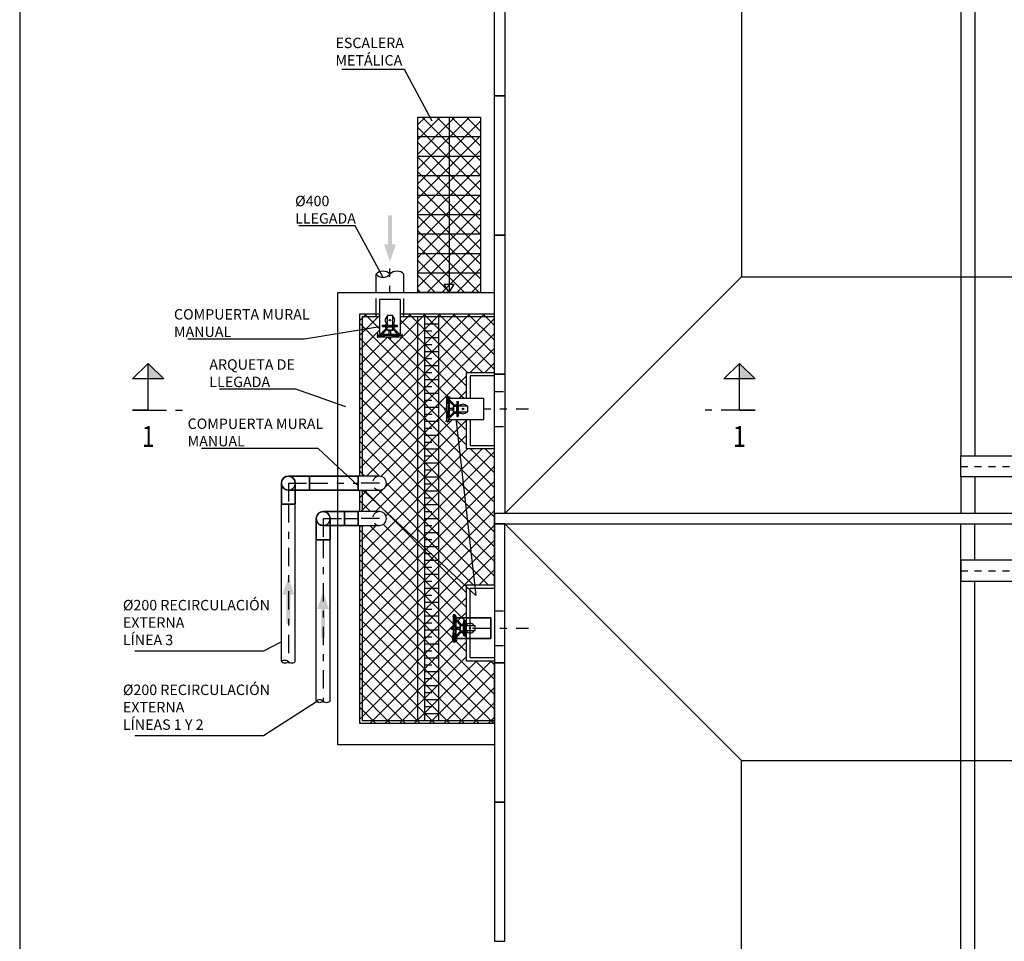
# Model space of a CAD drawing. Units: metres. Extents: x 139 to 467, y -75 to 22.
# Drawn here: x 313 to 327, y -4 to 10 of the extents above; entities that cross this region are included whole.
import ezdxf
from ezdxf import colors
from ezdxf.entities.mleader import LeaderData, LeaderLine
from ezdxf.enums import TextEntityAlignment as Align
from ezdxf.math import Vec2, Vec3

# ---------------------------------------------------------------- set-up
doc = ezdxf.new("R2010")
doc.units = ezdxf.units.M
doc.header["$LTSCALE"] = 0.525
for name, pattern in [('DASHDOT', [1, 0.5, -0.25, 0, -0.25]), ('HIDDEN', [0.375, 0.25, -0.125]), ('RAYITAS2', [0.1875, 0.125, -0.0625]), ('TRAZO_Y_PUNTO', [1, 0.5, -0.25, 0, -0.25]), ('TRAZOS', [0.75, 0.5, -0.25])]:
    doc.linetypes.add(name, pattern=pattern)
doc.layers.get('Defpoints').update_dxf_attribs({"color": 1})
for name, color, linetype in [('00 ELEMENTOS', 1, 'Continuous'), ('EQUIPOS', 2, 'Continuous'), ('EQUIPOS FUNCIONAL', 1, 'Continuous'), ('ET_01_D', 143, 'DASHDOT'), ('OC_02_H', 1, 'HIDDEN')]:
    doc.layers.add(name, color=color, linetype=linetype)
doc.layers.add('_EQ NUEVO', color=7, linetype='Continuous', true_color=0x58ba48)
doc.styles.add('acotacion', font='simplex.shx', dxfattribs={"width": 0.8})
doc.styles.add('cotas', font='simplex.shx', dxfattribs={"width": 0.8, "height": 0.15})

# ---------------------------------------------------------------- blocks, each defined once
blk = doc.blocks.new('_None')
blk = doc.blocks.new('flecha2')
for points in [[(0, 0.00025), (0, -0.00025), (0.0037, 0.00025), (0.0037, -0.00025)], [(0.0037, 0.00075), (0.0059, 0), (0.0037, 0.00075), (0.0037, -0.00075)]]:
    blk.add_solid(points)
blk = doc.blocks.new('Placa 2.00')
at = {"color": 0}
blk.add_lwpolyline([(0, 0), (2, 0), (2, -0.15), (0, -0.15)], close=True, dxfattribs=at)
blk = doc.blocks.new('*U158')
at = {"color": 255}
blk.add_wipeout([(0, 0.5), (54.517, 0.5), (54.517, -0.5), (0, -0.5)], dxfattribs=at)
at = {"color": 0, "linetype": 'ByBlock', "lineweight": -2}
blk.add_lwpolyline([(0, -0.5), (0, 0.5), (54.517, 0.5), (54.517, -0.5)], close=True, dxfattribs=at)
at = {"color": 1, "linetype": 'TRAZO_Y_PUNTO'}
blk.add_lwpolyline([(54.517, 0), (0, 0)], dxfattribs=at)

msp = doc.modelspace()

# ---------------------------------------------------------------- hatches: boundary and pattern name
at = {"layer": '00 ELEMENTOS', "lineweight": -2}
h = msp.add_hatch(dxfattribs=at)
h.set_pattern_fill('ANSI37', color=252, scale=1.2, style=0)
h.set_pattern_definition([(45, (0, 0), (-0.10606602, 0.10606602), []), (135, (0, 0), (-0.10606602, -0.10606602), [])])
h.paths.add_polyline_path([(318.856, 5.671), (318.856, 8.191), (319.756, 8.191), (319.756, 5.671)])

# ---------------------------------------------------------------- linework, layer by layer
at = {"color": 1}
for p, q in [((318.956, 5.221), (319.156, 5.221)), ((318.956, 5.121), (319.056, 5.121)), ((318.956, 5.021), (319.156, 5.021)), ((318.956, 4.921), (319.056, 4.921)), ((318.956, 4.821), (319.156, 4.821)), ((318.956, 4.721), (319.056, 4.721)), ((318.956, 4.621), (319.156, 4.621)), ((318.956, 4.521), (319.056, 4.521)), ((318.956, 4.421), (319.156, 4.421)), ((318.956, 4.321), (319.056, 4.321)), ((318.956, 4.221), (319.156, 4.221)), ((318.956, 4.121), (319.056, 4.121)), ((318.956, 4.021), (319.156, 4.021)), ((318.956, 1.221), (319.156, 1.221)), ((318.956, 1.121), (319.056, 1.121)), ((318.956, 1.021), (319.156, 1.021)), ((318.956, 0.921), (319.056, 0.921)), ((318.956, 0.821), (319.156, 0.821)), ((318.956, 0.721), (319.056, 0.721)), ((318.956, 0.621), (319.156, 0.621)), ((318.956, 0.521), (319.056, 0.521)), ((318.956, 0.421), (319.156, 0.421)), ((318.956, 0.321), (319.056, 0.321)), ((318.956, 0.221), (319.156, 0.221)), ((318.956, 0.121), (319.056, 0.121)), ((318.956, 0.021), (319.156, 0.021)), ((318.956, -0.079), (319.056, -0.079)), ((318.956, -0.179), (319.156, -0.179)), ((318.956, -0.279), (319.056, -0.279)), ((318.956, -0.379), (319.156, -0.379))]:
    msp.add_line(p, q, dxfattribs=at)
at = {"color": 6, "linetype": 'Continuous'}
for p, q in [((314.982, 3.977), (314.982, 4.427)), ((323.476, 3.977), (323.476, 4.427)), ((314.982, 3.977), (314.757, 3.977)), ((314.757, 3.977), (314.982, 3.977)), ((323.476, 3.977), (323.701, 3.977)), ((323.701, 3.977), (323.476, 3.977))]:
    msp.add_line(p, q, dxfattribs=at)
at = {"color": 6, "linetype": 'TRAZO_Y_PUNTO'}
for p, q in [((314.982, 3.977), (315.544, 3.977)), ((323.476, 3.977), (322.913, 3.977))]:
    msp.add_line(p, q, dxfattribs=at)
at = {"color": 252, "true_color": 0x939598}
for points in [[(344.706, 14.196), (323.506, 14.196), (323.506, 5.896), (344.706, 5.896)], [(344.706, -9.354), (323.506, -9.354), (323.506, -1.054), (344.706, -1.054)]]:
    msp.add_lwpolyline(points, close=True, dxfattribs=at)
for points in [[(323.506, 5.896), (320.106, 2.496)], [(323.506, -1.054), (320.106, 2.346)]]:
    msp.add_lwpolyline(points, dxfattribs=at)
at = {"color": 3, "linetype": 'Continuous'}
for points in [[(314.982, 4.427), (314.757, 4.427), (314.982, 4.652), (315.207, 4.427), (314.982, 4.427), (314.982, 4.652)], [(323.476, 4.427), (323.251, 4.427), (323.476, 4.652), (323.701, 4.427), (323.476, 4.427), (323.476, 4.652)]]:
    msp.add_lwpolyline(points, dxfattribs=at)
at = {"color": 3}
msp.add_lwpolyline([(319.956, 2.496), (319.956, 2.346), (348.256, 2.346), (348.256, 2.496)], close=True, dxfattribs=at)
at = {"color": 3, "linetype": 'Continuous'}
for points in [[(314.982, 4.427), (314.982, 4.652), (314.982, 4.427), (315.207, 4.427)], [(323.476, 4.427), (323.476, 4.652), (323.476, 4.427), (323.701, 4.427)]]:
    msp.add_solid(points, dxfattribs=at)
at = {"layer": '00 ELEMENTOS', "color": 1, "linetype": 'TRAZO_Y_PUNTO'}
msp.add_line((318.456, 5.271), (318.456, 6.014), dxfattribs=at)
at = {"layer": '00 ELEMENTOS', "color": 2, "linetype": 'Continuous'}
msp.add_line((318.656, 5.671), (318.656, 5.932), dxfattribs=at)
at = {"layer": '00 ELEMENTOS', "color": 1, "linetype": 'TRAZOS'}
msp.add_line((318.656, 5.321), (318.656, 5.671), dxfattribs=at)
at = {"layer": '00 ELEMENTOS', "color": 3, "linetype": 'Continuous'}
for points in [[(326.656, 16.496), (326.656, 2.496)], [(326.856, 16.496), (326.856, 2.496)], [(326.656, -11.654), (326.656, 2.346)], [(326.856, -11.654), (326.856, 2.346)]]:
    msp.add_lwpolyline(points, dxfattribs=at)
at = {"layer": '00 ELEMENTOS', "color": 1, "linetype": 'Continuous'}
msp.add_lwpolyline([(318.856, 5.671), (318.856, 8.191), (319.756, 8.191), (319.756, 5.671)], close=True, dxfattribs=at)
for points in [[(319.306, 8.191), (319.306, 5.671), (319.376, 5.791)], [(318.856, 7.911), (319.756, 7.911)], [(318.856, 7.631), (319.756, 7.631)], [(318.856, 7.351), (319.756, 7.351)], [(318.856, 7.071), (319.756, 7.071)], [(318.856, 6.791), (319.756, 6.791)], [(318.856, 6.511), (319.756, 6.511)], [(318.856, 6.231), (319.756, 6.231)], [(318.856, 5.951), (319.756, 5.951)], [(319.306, 5.671), (319.235, 5.791)], [(319.235, 5.791), (319.376, 5.791)]]:
    msp.add_lwpolyline(points, dxfattribs=at)
at = {"layer": 'EQUIPOS'}
for p, q in [((319.354, 1.019), (319.41, 1.019)), ((319.367, 0.673), (319.367, 1.019)), ((319.393, 0.673), (319.393, 1.019)), ((319.5, 0.885), (319.393, 0.995)), ((319.339, 0.859), (319.367, 0.859)), ((319.339, 0.833), (319.339, 0.859)), ((319.476, 0.885), (319.393, 0.97)), ((319.393, 0.859), (319.459, 0.859)), ((319.459, 0.865), (319.463, 0.865)), ((319.459, 0.826), (319.459, 0.865)), ((319.463, 0.88), (319.467, 0.88)), ((319.463, 0.811), (319.463, 0.88)), ((319.467, 0.885), (319.517, 0.885)), ((319.467, 0.807), (319.467, 0.885)), ((319.51, 0.807), (319.51, 0.885)), ((319.511, 0.807), (319.511, 0.885)), ((319.517, 0.885), (319.517, 0.954)), ((319.517, 0.954), (319.527, 0.954)), ((319.526, 0.954), (319.537, 0.954)), ((319.527, 0.738), (319.527, 0.954)), ((319.537, 0.738), (319.537, 0.954)), ((319.339, 0.833), (319.367, 0.833)), ((319.393, 0.833), (319.459, 0.833)), ((319.476, 0.807), (319.393, 0.721)), ((319.5, 0.807), (319.393, 0.697)), ((319.459, 0.826), (319.463, 0.826)), ((319.463, 0.811), (319.467, 0.811)), ((319.467, 0.807), (319.517, 0.807)), ((319.517, 0.738), (319.517, 0.807)), ((319.517, 0.738), (319.527, 0.738)), ((319.526, 0.738), (319.537, 0.738)), ((319.354, 0.673), (319.423, 0.673))]:
    msp.add_line(p, q, dxfattribs=at)
at = {"layer": 'EQUIPOS', "linetype": 'RAYITAS2'}
for p, q in [((319.38, 0.673), (319.38, 1.019)), ((319.488, 0.885), (319.387, 0.989)), ((319.488, 0.807), (319.387, 0.703))]:
    msp.add_line(p, q, dxfattribs=at)
at = {"layer": 'EQUIPOS', "linetype": 'DASHDOT'}
for p, q in [((319.492, 0.907), (319.554, 0.907)), ((319.492, 0.785), (319.552, 0.785))]:
    msp.add_line(p, q, dxfattribs=at)
at = {"layer": 'EQUIPOS'}
msp.add_lwpolyline([(319.537, 0.885), (319.675, 0.885), (319.675, 0.807), (319.537, 0.807)], close=True, dxfattribs=at)
msp.add_circle((319.606, 0.846), 0.00999, dxfattribs=at)
for centre, radius, start, end in [((319.38, 1.019), 0.013, 0, 180), ((319.606, 0.846), 0.0689, 34.4024, 145.5976), ((319.606, 0.846), 0.0689, 214.4024, 325.5976), ((319.38, 0.673), 0.013, 180, 0)]:
    msp.add_arc(centre, radius, start, end, dxfattribs=at)
at = {"layer": 'EQUIPOS FUNCIONAL', "color": 1}
for p, q in [((319.388, 1.039), (319.363, 1.036)), ((319.363, 1.036), (319.367, 1.019)), ((319.367, 1.019), (319.367, 0.859)), ((319.399, 1.035), (319.388, 1.039)), ((319.406, 0.996), (319.399, 1.035)), ((319.906, 0.996), (319.406, 0.996)), ((319.906, 0.696), (319.906, 0.996)), ((319.367, 0.859), (319.339, 0.859)), ((319.339, 0.859), (319.339, 0.833)), ((319.339, 0.833), (319.367, 0.833)), ((319.367, 0.833), (319.349, 0.702)), ((319.349, 0.702), (319.366, 0.648)), ((319.366, 0.648), (319.396, 0.648)), ((319.393, 0.673), (319.406, 0.696)), ((319.396, 0.648), (319.393, 0.673)), ((319.406, 0.696), (319.906, 0.696))]:
    msp.add_line(p, q, dxfattribs=at)
at = {"layer": 'EQUIPOS FUNCIONAL'}
msp.add_lwpolyline([(319.906, 0.696), (319.406, 0.696), (319.406, 0.996), (319.906, 0.996), (319.906, 0.696)], dxfattribs=at)
at = {"layer": 'ET_01_D', "color": 1}
msp.add_line((319.642, 0.846), (320.448, 0.846), dxfattribs=at)
at = {"layer": 'OC_02_H'}
for p, q in [((319.956, 4.246), (320.106, 4.246)), ((319.956, 3.746), (320.106, 3.746)), ((319.956, 1.096), (320.106, 1.096)), ((319.956, 0.596), (320.106, 0.596))]:
    msp.add_line(p, q, dxfattribs=at)

# ---------------------------------------------------------------- block references
at = {"color": 3, "rotation": 89.99999997538814}
for p in [(319.956, 8.496), (319.956, 6.496), (319.956, 4.496), (319.956, 2.496)]:
    msp.add_blockref('Placa 2.00', p, dxfattribs=at)
at = {"color": 3, "xscale": -1, "rotation": 89.99999999999999}
for p in [(319.956, 2.346), (319.956, 0.346), (319.956, -1.654)]:
    msp.add_blockref('Placa 2.00', p, dxfattribs=at)

# ---------------------------------------------------------------- texts
at = {"color": 4, "linetype": 'Continuous', "style": 'acotacion', "width": 0.8}
for p in [(314.982, 3.752), (323.476, 3.752)]:
    msp.add_text('1', height=0.3, dxfattribs=at).set_placement(p, align=Align.TOP_CENTER)

# ---------------------------------------------------------------- leaders
at = {"color": 1}
ml = msp.add_multileader_mtext('Standard', dxfattribs=at)
ml.set_content('%%C400 \\PLLEGADA', color=1, style='cotas')
ml.set_leader_properties()
ml.set_arrow_properties(name='NONE')
ml.build(insert=Vec2(0, 0))
ml.multileader.update_dxf_attribs({"text_left_attachment_type": 5, "text_right_attachment_type": 5, "dogleg_length": 0.00953, "arrow_head_size": 0.169})
ctx = ml.context
ctx.base_point, ctx.char_height, ctx.arrow_head_size, ctx.landing_gap_size, ctx.plane_origin = Vec3(317.003, 6.63), 0.15, 0.169, 0.09, Vec3(312.761, -16.228)
ctx.left_attachment, ctx.right_attachment = 5, 5
notes = []
notes.append((ctx, [(0, (1, 1, 0), (317.958, 6.63), (-1, 0), 0.0143, [(1, [(318.356, 5.887)], 0, [])])]))
ctx.mtext.insert = Vec3(317.093, 7.06)
ctx.mtext.has_bg_fill, ctx.mtext.bg_color, ctx.mtext.bg_scale_factor, ctx.mtext.bg_transparency, ctx.mtext.use_window_bg_color = 1, -1023410167, 1.5, 0, 1
ml = msp.add_multileader_mtext('Standard', dxfattribs=at)
ml.set_content('ARQUETA DE\\PLLEGADA', color=1, style='cotas')
ml.set_leader_properties()
ml.set_arrow_properties(name='NONE')
ml.build(insert=Vec2(0, 0))
ml.multileader.update_dxf_attribs({"text_left_attachment_type": 5, "text_right_attachment_type": 5, "dogleg_length": 0.00953, "arrow_head_size": 0.169})
ctx = ml.context
ctx.base_point, ctx.char_height, ctx.arrow_head_size, ctx.landing_gap_size, ctx.plane_origin = Vec3(315.771, 4.28), 0.15, 0.169, 0.09, Vec3(311.058, -17.759)
ctx.left_attachment, ctx.right_attachment = 5, 5
notes.append((ctx, [(0, (1, 1, 0), (317.102, 4.28), (-1, 0), 0.0143, [(0, [(317.822, 4.029)], 0, [])])]))
ctx.mtext.insert = Vec3(315.861, 4.71)
ctx.mtext.has_bg_fill, ctx.mtext.bg_color, ctx.mtext.bg_scale_factor, ctx.mtext.bg_transparency, ctx.mtext.use_window_bg_color = 1, -1023410167, 1.5, 0, 1
ml = msp.add_multileader_mtext('Standard', dxfattribs=at)
ml.set_content('%%C200 RECIRCULACIÓN \\PEXTERNA\\PLÍNEAS 1 Y 2', color=1, style='cotas')
ml.set_leader_properties()
ml.set_arrow_properties(name='NONE')
ml.build(insert=Vec2(0, 0))
ml.multileader.update_dxf_attribs({"text_left_attachment_type": 5, "text_right_attachment_type": 5, "dogleg_length": 0.00953, "arrow_head_size": 0.169})
ctx = ml.context
ctx.base_point, ctx.char_height, ctx.arrow_head_size, ctx.landing_gap_size, ctx.plane_origin = Vec3(314.529, -0.702), 0.15, 0.169, 0.09, Vec3(312.298, -22.693)
ctx.left_attachment, ctx.right_attachment = 5, 5
notes.append((ctx, [(0, (1, 1, 0), (316.638, -0.702), (-1, 0), 0.0143, [(0, [(317.455, -0.18)], 0, [])])]))
ctx.mtext.insert = Vec3(314.619, 0.035)
ctx.mtext.has_bg_fill, ctx.mtext.bg_color, ctx.mtext.bg_scale_factor, ctx.mtext.bg_transparency, ctx.mtext.use_window_bg_color = 1, -1023410167, 1.5, 0, 1
for ctx, leaders in notes:
    for number, flags, end, landing, length, lines in leaders:
        leader = LeaderData()
        leader.index, (leader.has_last_leader_line, leader.has_dogleg_vector, leader.attachment_direction) = number, flags
        leader.last_leader_point, leader.dogleg_vector, leader.dogleg_length = Vec3(end), Vec3(landing), length
        for number, points, colour, breaks in lines:
            line = LeaderLine()
            line.index, line.vertices, line.color, line.breaks = number, Vec3.list(points), colors.encode_raw_color(colour), breaks
            leader.lines.append(line)
        ctx.leaders.append(leader)

# ---------------------------------------------------------------- next in the draw order: linework, layer by layer
at = {"layer": '00 ELEMENTOS', "color": 2, "linetype": 'Continuous'}
msp.add_line((318.256, 5.671), (318.256, 5.932), dxfattribs=at)
msp.add_lwpolyline([(318.656, 5.932, 0.451416), (318.456, 5.932, 0.451416), (318.256, 5.932, 0.451416), (318.456, 5.932, 0.451416)], format="xyb", dxfattribs=at)
at = {"layer": 'Defpoints', "color": 7, "true_color": 0xffffff}
msp.add_lwpolyline([(354.803, 21.978), (313.136, 21.978), (313.136, -18.498), (354.803, -18.498), (354.803, 21.978)], dxfattribs=at)

# ---------------------------------------------------------------- next in the draw order: block references
at = {"color": 1, "xscale": 112.5, "yscale": 112.5, "zscale": 112.5, "rotation": 270}
msp.add_blockref('flecha2', (318.456, 6.778), dxfattribs=at)

# ---------------------------------------------------------------- next in the draw order: block references
at = {"layer": 'EQUIPOS FUNCIONAL', "xscale": 0.3, "yscale": 0.3, "zscale": 0.3, "rotation": 180}
msp.add_blockref('*U158', (343.011, 3.171), dxfattribs=at)
at = {"layer": 'EQUIPOS FUNCIONAL', "xscale": -0.3, "yscale": 0.3, "zscale": 0.3}
msp.add_blockref('*U158', (343.011, 1.671), dxfattribs=at)

# ---------------------------------------------------------------- next in the draw order: leaders
at = {"color": 1}
ml = msp.add_multileader_mtext('Standard', dxfattribs=at)
ml.set_content('ESCALERA\\PMETÁLICA', color=1, style='cotas')
ml.set_leader_properties()
ml.set_arrow_properties(name='NONE')
ml.build(insert=Vec2(0, 0))
ml.multileader.update_dxf_attribs({"text_left_attachment_type": 5, "text_right_attachment_type": 5, "dogleg_length": 0.00953, "arrow_head_size": 0.169})
ctx = ml.context
ctx.base_point, ctx.char_height, ctx.arrow_head_size, ctx.landing_gap_size, ctx.plane_origin = Vec3(317.583, 8.873), 0.15, 0.169, 0.09, Vec3(313.467, -13.985)
ctx.left_attachment, ctx.right_attachment = 5, 5
notes = []
notes.append((ctx, [(0, (1, 1, 0), (318.663, 8.873), (-1, 0), 0.0143, [(1, [(319.062, 8.131)], 0, [])])]))
ctx.mtext.insert = Vec3(317.673, 9.332)
ctx.mtext.has_bg_fill, ctx.mtext.bg_color, ctx.mtext.bg_scale_factor, ctx.mtext.bg_transparency, ctx.mtext.use_window_bg_color = 1, -1023410167, 1.5, 0, 1
ml = msp.add_multileader_mtext('Standard', dxfattribs=at)
ml.set_content('COMPUERTA MURAL\\PMANUAL', color=1, style='cotas')
ml.set_leader_properties()
ml.set_arrow_properties(name='NONE')
ml.build(insert=Vec2(0, 0))
ml.multileader.update_dxf_attribs({"text_left_attachment_type": 5, "text_right_attachment_type": 5, "dogleg_length": 0.00953, "arrow_head_size": 0.169})
ctx = ml.context
ctx.base_point, ctx.char_height, ctx.arrow_head_size, ctx.landing_gap_size, ctx.plane_origin = Vec3(315.263, 5.001), 0.15, 0.169, 0.09, Vec3(311.828, -17.518)
ctx.left_attachment, ctx.right_attachment = 5, 5
notes.append((ctx, [(0, (1, 1, 0), (317.229, 5.001), (-1, 0), 0.0143, [(1, [(318.367, 5.188)], 0, [])])]))
ctx.mtext.insert = Vec3(315.353, 5.431)
ctx.mtext.has_bg_fill, ctx.mtext.bg_color, ctx.mtext.bg_scale_factor, ctx.mtext.bg_transparency, ctx.mtext.use_window_bg_color = 1, -1023410167, 1.5, 0, 1
ml = msp.add_multileader_mtext('Standard', dxfattribs=at)
ml.set_content('COMPUERTA MURAL\\PMANUAL', color=1, style='cotas')
ml.set_leader_properties()
ml.set_arrow_properties(name='NONE')
ml.build(insert=Vec2(0, 0))
ml.multileader.update_dxf_attribs({"text_left_attachment_type": 5, "text_right_attachment_type": 5, "dogleg_length": 0.00953, "arrow_head_size": 0.169})
ctx = ml.context
ctx.base_point, ctx.char_height, ctx.arrow_head_size, ctx.landing_gap_size, ctx.plane_origin = Vec3(315.459, 3.429), 0.15, 0.169, 0.09, Vec3(312.025, -19.456)
ctx.left_attachment, ctx.right_attachment = 5, 5
notes.append((ctx, [(0, (1, 1, 0), (317.425, 3.429), (-1, 0), 0.0143, [(0, [(319.392, 3.944), (319.688, 1.314)], 0, [])])]))
ctx.mtext.insert = Vec3(315.549, 3.859)
ctx.mtext.has_bg_fill, ctx.mtext.bg_color, ctx.mtext.bg_scale_factor, ctx.mtext.bg_transparency, ctx.mtext.use_window_bg_color = 1, -1023410167, 1.5, 0, 1
for ctx, leaders in notes:
    for number, flags, end, landing, length, lines in leaders:
        leader = LeaderData()
        leader.index, (leader.has_last_leader_line, leader.has_dogleg_vector, leader.attachment_direction) = number, flags
        leader.last_leader_point, leader.dogleg_vector, leader.dogleg_length = Vec3(end), Vec3(landing), length
        for number, points, colour, breaks in lines:
            line = LeaderLine()
            line.index, line.vertices, line.color, line.breaks = number, Vec3.list(points), colors.encode_raw_color(colour), breaks
            leader.lines.append(line)
        ctx.leaders.append(leader)

# ---------------------------------------------------------------- next in the draw order: hatches: boundary and pattern name
at = {"layer": '00 ELEMENTOS', "lineweight": -2}
h = msp.add_hatch(dxfattribs=at)
h.set_pattern_fill('ANSI37', color=252, scale=1.2, style=0)
h.set_pattern_definition([(45, (-363621.6595, -4286024.92743), (-0.106066017178, 0.106066017178), []), (135, (-363621.6595, -4286024.92743), (-0.106066017178, -0.106066017178), [])])
h.paths.add_polyline_path([(319.956, 5.361), (318.016, 5.361), (318.016, -0.519), (319.956, -0.519), (319.956, 0.371), (319.556, 0.371), (319.556, 1.471), (319.956, 1.471), (319.956, 3.421), (319.556, 3.421), (319.556, 4.521), (319.956, 4.521)])

# ---------------------------------------------------------------- next in the draw order: linework, layer by layer
at = {"color": 1}
for p, q in [((318.956, 3.921), (319.056, 3.921)), ((318.956, 3.821), (319.156, 3.821)), ((318.956, 3.721), (319.056, 3.721)), ((318.956, 3.621), (319.156, 3.621)), ((318.956, 3.521), (319.056, 3.521)), ((318.956, 3.421), (319.156, 3.421)), ((318.956, 3.321), (319.056, 3.321)), ((318.956, 3.221), (319.156, 3.221)), ((318.956, 3.121), (319.056, 3.121)), ((318.956, 3.021), (319.156, 3.021)), ((318.956, 2.921), (319.056, 2.921)), ((318.956, 2.821), (319.156, 2.821)), ((318.956, 2.721), (319.056, 2.721)), ((318.956, 2.621), (319.156, 2.621)), ((318.956, 2.521), (319.056, 2.521)), ((318.956, 2.421), (319.156, 2.421)), ((318.956, 2.321), (319.056, 2.321)), ((318.956, 2.221), (319.156, 2.221)), ((318.956, 2.121), (319.056, 2.121)), ((318.956, 2.021), (319.156, 2.021)), ((318.956, 1.921), (319.056, 1.921)), ((318.956, 1.821), (319.156, 1.821)), ((318.956, 1.721), (319.056, 1.721)), ((318.956, 1.621), (319.156, 1.621)), ((318.956, 1.521), (319.056, 1.521)), ((318.956, 1.421), (319.156, 1.421)), ((318.956, 1.321), (319.056, 1.321))]:
    msp.add_line(p, q, dxfattribs=at)
at = {"layer": '00 ELEMENTOS', "color": 1, "linetype": 'TRAZOS'}
msp.add_line((318.256, 5.321), (318.256, 5.671), dxfattribs=at)
at = {"layer": '00 ELEMENTOS', "color": 1, "linetype": 'Continuous'}
for p, q in [((318.856, -0.479), (318.856, 5.321)), ((318.956, -0.479), (318.956, 5.321)), ((319.156, -0.479), (319.156, 5.321))]:
    msp.add_line(p, q, dxfattribs=at)
at = {"layer": '00 ELEMENTOS', "color": 3, "linetype": 'Continuous'}
for points in [[(319.956, -0.829), (317.706, -0.829), (317.706, 5.671), (319.956, 5.671)], [(319.956, 5.321), (318.056, 5.321), (318.056, -0.479), (319.956, -0.479)], [(319.956, 4.471), (319.606, 4.471), (319.606, 3.471), (319.956, 3.471)], [(319.956, 0.421), (319.606, 0.421), (319.606, 1.421), (319.956, 1.421)]]:
    msp.add_lwpolyline(points, dxfattribs=at)
at = {"layer": '00 ELEMENTOS', "color": 1, "linetype": 'Continuous'}
msp.add_lwpolyline([(319.956, 5.361), (318.016, 5.361), (318.016, -0.519), (319.956, -0.519), (319.956, 0.371), (319.556, 0.371), (319.556, 1.471), (319.956, 1.471), (319.956, 3.421), (319.556, 3.421), (319.556, 4.521), (319.956, 4.521)], close=True, dxfattribs=at)
at = {"layer": '_EQ NUEVO', "color": 255}
for p, q in [((316.925, 3.002), (316.903, 2.97)), ((316.925, 3.002), (316.903, 2.97)), ((316.957, 3.024), (316.925, 3.002)), ((316.957, 3.024), (316.925, 3.002)), ((316.996, 3.031), (316.957, 3.024)), ((316.996, 3.031), (316.957, 3.024)), ((317.034, 3.024), (316.996, 3.031)), ((317.301, 3.031), (316.996, 3.031)), ((317.066, 3.002), (317.034, 3.024)), ((317.088, 2.97), (317.066, 3.002)), ((317.301, 2.831), (317.301, 3.031)), ((317.301, 2.831), (317.301, 3.031)), ((316.903, 2.97), (316.896, 2.931)), ((316.903, 2.97), (316.896, 2.931)), ((316.896, 2.931), (316.896, 2.626)), ((316.896, 2.931), (316.903, 2.893)), ((316.903, 2.893), (316.925, 2.861)), ((316.925, 2.861), (316.957, 2.839)), ((316.957, 2.839), (316.996, 2.831)), ((316.996, 2.831), (317.301, 2.831)), ((317.096, 2.931), (317.088, 2.97)), ((317.096, 2.626), (317.096, 2.931)), ((316.896, 2.626), (317.096, 2.626))]:
    msp.add_line(p, q, dxfattribs=at)
at = {"layer": '_EQ NUEVO', "linetype": 'ByBlock', "lineweight": -2}
for points in [[(317.096, 2.931), (317.096, 2.626), (316.896, 2.626), (316.896, 2.931, -1)], [(316.996, 3.031), (317.301, 3.031), (317.301, 2.831), (316.996, 2.831, -1)]]:
    msp.add_lwpolyline(points, format="xyb", close=True, dxfattribs=at)
at = {"layer": '_EQ NUEVO', "color": 1, "linetype": 'TRAZO_Y_PUNTO'}
for points in [[(316.996, 2.931), (316.996, 2.626)], [(316.996, 2.931), (317.301, 2.931)]]:
    msp.add_lwpolyline(points, dxfattribs=at)
at = {"layer": '_EQ NUEVO', "linetype": 'HIDDEN', "lineweight": -2}
for start, end in [(270, 90), (180, 0)]:
    msp.add_arc((316.996, 2.931), 0.1, start, end, dxfattribs=at)
at = {"layer": 'EQUIPOS FUNCIONAL', "color": 255}
for p, q in [((317.403, 2.459), (317.396, 2.421)), ((317.403, 2.459), (317.396, 2.421)), ((317.396, 2.421), (317.396, 2.116)), ((317.396, 2.421), (317.403, 2.382)), ((317.425, 2.491), (317.403, 2.459)), ((317.425, 2.491), (317.403, 2.459)), ((317.457, 2.513), (317.425, 2.491)), ((317.457, 2.513), (317.425, 2.491)), ((317.496, 2.521), (317.457, 2.513)), ((317.496, 2.521), (317.457, 2.513)), ((317.534, 2.513), (317.496, 2.521)), ((317.801, 2.521), (317.496, 2.521)), ((317.566, 2.491), (317.534, 2.513)), ((317.588, 2.459), (317.566, 2.491)), ((317.596, 2.421), (317.588, 2.459)), ((317.596, 2.116), (317.596, 2.421)), ((317.801, 2.321), (317.801, 2.521)), ((317.801, 2.321), (317.801, 2.521)), ((317.403, 2.382), (317.425, 2.35)), ((317.425, 2.35), (317.457, 2.328)), ((317.457, 2.328), (317.496, 2.321)), ((317.496, 2.321), (317.801, 2.321)), ((317.396, 2.116), (317.596, 2.116))]:
    msp.add_line(p, q, dxfattribs=at)
at = {"layer": 'EQUIPOS FUNCIONAL', "linetype": 'ByBlock', "lineweight": -2}
for points in [[(317.596, 2.421), (317.596, 2.116), (317.396, 2.116), (317.396, 2.421, -1)], [(317.496, 2.521), (317.801, 2.521), (317.801, 2.321), (317.496, 2.321, -1)]]:
    msp.add_lwpolyline(points, format="xyb", close=True, dxfattribs=at)
at = {"layer": 'EQUIPOS FUNCIONAL', "color": 1, "linetype": 'TRAZO_Y_PUNTO'}
for points in [[(317.496, 2.421), (317.496, 2.116)], [(317.496, 2.421), (317.801, 2.421)]]:
    msp.add_lwpolyline(points, dxfattribs=at)
at = {"layer": 'EQUIPOS FUNCIONAL', "linetype": 'HIDDEN', "lineweight": -2}
for start, end in [(180, 0), (270, 90)]:
    msp.add_arc((317.496, 2.421), 0.1, start, end, dxfattribs=at)
at = {"layer": 'ET_01_D', "color": 1}
msp.add_line((319.642, 3.996), (320.448, 3.996), dxfattribs=at)

# ---------------------------------------------------------------- next in the draw order: leaders
at = {"color": 1}
ml = msp.add_multileader_mtext('Standard', dxfattribs=at)
ml.set_content('%%C200 RECIRCULACIÓN \\PEXTERNA\\PLÍNEA 3', color=1, style='cotas')
ml.set_leader_properties()
ml.set_arrow_properties(name='NONE')
ml.build(insert=Vec2(0, 0))
ml.multileader.update_dxf_attribs({"text_left_attachment_type": 5, "text_right_attachment_type": 5, "dogleg_length": 0.00953, "arrow_head_size": 0.169})
ctx = ml.context
ctx.base_point, ctx.char_height, ctx.arrow_head_size, ctx.landing_gap_size, ctx.plane_origin = Vec3(314.529, 0.515), 0.15, 0.169, 0.09, Vec3(312.298, -21.476)
ctx.left_attachment, ctx.right_attachment = 5, 5
notes = []
notes.append((ctx, [(0, (1, 1, 0), (316.638, 0.515), (-1, 0), 0.0143, [(0, [(316.996, 0.704)], 0, [])])]))
ctx.mtext.insert = Vec3(314.619, 1.252)
ctx.mtext.has_bg_fill, ctx.mtext.bg_color, ctx.mtext.bg_scale_factor, ctx.mtext.bg_transparency, ctx.mtext.use_window_bg_color = 1, -1023410167, 1.5, 0, 1
for ctx, leaders in notes:
    for number, flags, end, landing, length, lines in leaders:
        leader = LeaderData()
        leader.index, (leader.has_last_leader_line, leader.has_dogleg_vector, leader.attachment_direction) = number, flags
        leader.last_leader_point, leader.dogleg_vector, leader.dogleg_length = Vec3(end), Vec3(landing), length
        for number, points, colour, breaks in lines:
            line = LeaderLine()
            line.index, line.vertices, line.color, line.breaks = number, Vec3.list(points), colors.encode_raw_color(colour), breaks
            leader.lines.append(line)
        ctx.leaders.append(leader)

# ---------------------------------------------------------------- next in the draw order: wipeouts: each hides what was drawn before it
at = {"color": 255}
for points, layer in [([(318.398, 2.97), (318.376, 3.002), (318.344, 3.024), (318.306, 3.031), (318.001, 3.031), (318.001, 2.831), (318.306, 2.831), (318.344, 2.839), (318.376, 2.861), (318.398, 2.893), (318.406, 2.931)], '_EQ NUEVO'), ([(318.398, 2.459), (318.376, 2.491), (318.344, 2.513), (318.306, 2.521), (318.001, 2.521), (318.001, 2.321), (318.306, 2.321), (318.344, 2.328), (318.376, 2.35), (318.398, 2.382), (318.406, 2.421)], 'EQUIPOS FUNCIONAL')]:
    msp.add_wipeout(points, dxfattribs=at).dxf.layer = layer
at = {"color": 7, "true_color": 0xffffff}
for points, layer in [([(316.896, 2.626), (317.096, 2.626), (317.096, 0.365), (316.896, 0.365)], '_EQ NUEVO'), ([(317.396, 2.116), (317.596, 2.116), (317.596, -0.202), (317.396, -0.202)], 'EQUIPOS FUNCIONAL')]:
    msp.add_wipeout(points, dxfattribs=at).dxf.layer = layer
at = {"color": 1}
for points in [[(318.306, 5.571), (318.306, 5.071), (318.283, 5.058), (318.258, 5.061), (318.258, 5.031), (318.312, 5.014), (318.443, 5.032), (318.443, 5.004), (318.469, 5.004), (318.469, 5.032), (318.629, 5.032), (318.646, 5.028), (318.649, 5.053), (318.645, 5.064), (318.606, 5.071), (318.606, 5.571)], [(319.806, 4.146), (319.306, 4.146), (319.293, 4.169), (319.296, 4.194), (319.266, 4.193), (319.249, 4.139), (319.267, 4.009), (319.239, 4.009), (319.239, 3.983), (319.267, 3.983), (319.267, 3.823), (319.263, 3.806), (319.288, 3.803), (319.299, 3.806), (319.306, 3.846), (319.806, 3.846)]]:
    msp.add_wipeout(points, dxfattribs=at).dxf.layer = 'EQUIPOS FUNCIONAL'

# ---------------------------------------------------------------- next in the draw order: linework, layer by layer
for points in [[(316.911, 1.327), (316.996, 1.574), (316.911, 1.327), (317.08, 1.327)], [(316.968, 0.91), (317.024, 0.91), (316.968, 1.327), (317.024, 1.327)], [(317.411, 1.121), (317.496, 1.368), (317.411, 1.121), (317.58, 1.121)], [(317.468, 0.704), (317.524, 0.704), (317.468, 1.121), (317.524, 1.121)]]:
    msp.add_solid(points)
at = {"layer": '_EQ NUEVO', "color": 255}
for p, q in [((317.301, 3.031), (318.001, 3.031)), ((318.001, 3.031), (318.001, 2.831)), ((318.001, 2.831), (317.301, 2.831))]:
    msp.add_line(p, q, dxfattribs=at)
at = {"layer": '_EQ NUEVO', "linetype": 'ByBlock', "lineweight": -2}
msp.add_line((316.896, 2.626), (317.096, 2.626), dxfattribs=at)
msp.add_lwpolyline([(318.001, 2.831), (318.001, 3.031), (317.301, 3.031), (317.301, 2.831)], close=True, dxfattribs=at)
msp.add_lwpolyline([(318.306, 3.031), (318.001, 3.031), (318.001, 2.831), (318.306, 2.831, 1)], format="xyb", close=True, dxfattribs=at)
at = {"layer": '_EQ NUEVO', "color": 1, "linetype": 'TRAZO_Y_PUNTO'}
for points in [[(317.301, 2.931), (318.001, 2.931)], [(318.306, 2.931), (318.001, 2.931)], [(316.996, 2.626), (316.996, 0.342)]]:
    msp.add_lwpolyline(points, dxfattribs=at)
at = {"layer": '_EQ NUEVO', "linetype": 'ByBlock', "lineweight": -2}
for points in [[(316.896, 0.365), (316.896, 2.626)], [(317.096, 0.365), (317.096, 2.626)]]:
    msp.add_lwpolyline(points, dxfattribs=at)
msp.add_lwpolyline([(317.096, 0.365, -0.451416), (316.996, 0.365, -0.451416), (316.896, 0.365, -0.451416), (316.996, 0.365, -0.451416)], format="xyb", dxfattribs=at)
at = {"layer": '_EQ NUEVO', "linetype": 'HIDDEN', "lineweight": -2}
msp.add_arc((318.306, 2.931), 0.1, 90, 270, dxfattribs=at)
at = {"layer": 'EQUIPOS'}
for p, q in [((318.417, 5.165), (318.307, 5.059)), ((318.417, 5.141), (318.331, 5.058)), ((318.348, 5.191), (318.348, 5.202)), ((318.348, 5.202), (318.564, 5.202)), ((318.348, 5.182), (318.348, 5.192)), ((318.348, 5.192), (318.564, 5.192)), ((318.348, 5.182), (318.417, 5.182)), ((318.417, 5.132), (318.417, 5.182)), ((318.417, 5.176), (318.495, 5.176)), ((318.417, 5.175), (318.495, 5.175)), ((318.417, 5.132), (318.495, 5.132)), ((318.421, 5.128), (318.421, 5.132)), ((318.421, 5.128), (318.49, 5.128)), ((318.436, 5.124), (318.436, 5.128)), ((318.436, 5.124), (318.475, 5.124)), ((318.443, 5.058), (318.443, 5.124)), ((318.469, 5.058), (318.469, 5.124)), ((318.475, 5.124), (318.475, 5.128)), ((318.49, 5.128), (318.49, 5.132)), ((318.495, 5.182), (318.564, 5.182)), ((318.495, 5.132), (318.495, 5.182)), ((318.495, 5.165), (318.605, 5.059)), ((318.495, 5.141), (318.58, 5.058)), ((318.564, 5.191), (318.564, 5.202)), ((318.564, 5.182), (318.564, 5.192)), ((318.283, 5.019), (318.283, 5.088)), ((318.283, 5.058), (318.629, 5.058)), ((318.283, 5.032), (318.629, 5.032)), ((318.443, 5.004), (318.443, 5.032)), ((318.443, 5.004), (318.469, 5.004)), ((318.469, 5.004), (318.469, 5.032)), ((318.629, 5.019), (318.629, 5.075)), ((319.254, 4.169), (319.323, 4.169)), ((319.267, 4.169), (319.267, 3.823)), ((319.293, 4.169), (319.293, 3.823)), ((319.4, 4.035), (319.293, 4.145)), ((319.376, 4.035), (319.293, 4.12)), ((319.417, 4.104), (319.427, 4.104)), ((319.417, 4.104), (319.417, 4.035)), ((319.426, 4.104), (319.437, 4.104)), ((319.427, 4.104), (319.427, 3.888)), ((319.437, 4.104), (319.437, 3.888)), ((319.239, 4.009), (319.267, 4.009)), ((319.239, 4.009), (319.239, 3.983)), ((319.239, 3.983), (319.267, 3.983)), ((319.293, 4.009), (319.359, 4.009)), ((319.293, 3.983), (319.359, 3.983)), ((319.359, 4.015), (319.363, 4.015)), ((319.359, 4.015), (319.359, 3.976)), ((319.359, 3.976), (319.363, 3.976)), ((319.363, 4.03), (319.367, 4.03)), ((319.363, 4.03), (319.363, 3.961)), ((319.363, 3.961), (319.367, 3.961)), ((319.367, 4.035), (319.417, 4.035)), ((319.367, 4.035), (319.367, 3.957)), ((319.41, 4.035), (319.41, 3.957)), ((319.411, 4.035), (319.411, 3.957)), ((319.254, 3.823), (319.31, 3.823)), ((319.376, 3.957), (319.293, 3.871)), ((319.4, 3.957), (319.293, 3.847)), ((319.367, 3.957), (319.417, 3.957)), ((319.417, 3.957), (319.417, 3.888)), ((319.417, 3.888), (319.427, 3.888)), ((319.426, 3.888), (319.437, 3.888))]:
    msp.add_line(p, q, dxfattribs=at)
at = {"layer": 'EQUIPOS', "linetype": 'RAYITAS2'}
for p, q in [((318.417, 5.154), (318.313, 5.052)), ((318.495, 5.154), (318.599, 5.052)), ((318.283, 5.045), (318.629, 5.045)), ((319.28, 4.169), (319.28, 3.823)), ((319.388, 4.035), (319.287, 4.139)), ((319.388, 3.957), (319.287, 3.853))]:
    msp.add_line(p, q, dxfattribs=at)
at = {"layer": 'EQUIPOS', "linetype": 'DASHDOT'}
for p, q in [((318.395, 5.157), (318.395, 5.217)), ((318.517, 5.157), (318.517, 5.219)), ((319.392, 4.057), (319.452, 4.057)), ((319.392, 3.935), (319.454, 3.935))]:
    msp.add_line(p, q, dxfattribs=at)
at = {"layer": 'EQUIPOS'}
for points in [[(318.495, 5.202), (318.495, 5.34), (318.417, 5.34), (318.417, 5.202)], [(319.437, 3.957), (319.575, 3.957), (319.575, 4.035), (319.437, 4.035)]]:
    msp.add_lwpolyline(points, close=True, dxfattribs=at)
for centre in [(318.456, 5.271), (319.506, 3.996)]:
    msp.add_circle(centre, 0.00999, dxfattribs=at)
for centre, radius, start, end in [((318.456, 5.271), 0.0689, 124.4024, 235.5976), ((318.456, 5.271), 0.0689, 304.4024, 55.5976), ((318.283, 5.045), 0.013, 90, 270), ((318.629, 5.045), 0.013, 270, 90), ((319.28, 4.169), 0.013, 0, 180), ((319.506, 3.996), 0.0689, 34.4024, 145.5976), ((319.28, 3.823), 0.013, 180, 0), ((319.506, 3.996), 0.0689, 214.4024, 325.5976)]:
    msp.add_arc(centre, radius, start, end, dxfattribs=at)
at = {"layer": 'EQUIPOS FUNCIONAL', "color": 255}
for p, q in [((317.801, 2.521), (318.001, 2.521)), ((318.001, 2.521), (318.001, 2.321)), ((318.001, 2.321), (317.801, 2.321))]:
    msp.add_line(p, q, dxfattribs=at)
at = {"layer": 'EQUIPOS FUNCIONAL', "linetype": 'ByBlock', "lineweight": -2}
msp.add_line((317.396, 2.116), (317.596, 2.116), dxfattribs=at)
at = {"layer": 'EQUIPOS FUNCIONAL'}
for points in [[(318.306, 5.571), (318.306, 5.071), (318.606, 5.071), (318.606, 5.571), (318.306, 5.571)], [(319.806, 4.146), (319.306, 4.146), (319.306, 3.846), (319.806, 3.846), (319.806, 4.146)]]:
    msp.add_lwpolyline(points, dxfattribs=at)
at = {"layer": 'EQUIPOS FUNCIONAL', "linetype": 'ByBlock', "lineweight": -2}
msp.add_lwpolyline([(318.001, 2.321), (318.001, 2.521), (317.801, 2.521), (317.801, 2.321)], close=True, dxfattribs=at)
at = {"layer": 'EQUIPOS FUNCIONAL', "color": 1, "linetype": 'TRAZO_Y_PUNTO'}
for points in [[(317.801, 2.421), (318.001, 2.421)], [(318.306, 2.421), (318.001, 2.421)], [(317.496, 2.116), (317.496, -0.224)]]:
    msp.add_lwpolyline(points, dxfattribs=at)
at = {"layer": 'EQUIPOS FUNCIONAL', "linetype": 'ByBlock', "lineweight": -2}
msp.add_lwpolyline([(318.306, 2.521), (318.001, 2.521), (318.001, 2.321), (318.306, 2.321, 1)], format="xyb", close=True, dxfattribs=at)
for points in [[(317.396, -0.202), (317.396, 2.116)], [(317.596, -0.202), (317.596, 2.116)]]:
    msp.add_lwpolyline(points, dxfattribs=at)
msp.add_lwpolyline([(317.596, -0.202, -0.451416), (317.496, -0.202, -0.451416), (317.396, -0.202, -0.451416), (317.496, -0.202, -0.451416)], format="xyb", dxfattribs=at)
at = {"layer": 'EQUIPOS FUNCIONAL', "linetype": 'HIDDEN', "lineweight": -2}
msp.add_arc((318.306, 2.421), 0.1, 90, 270, dxfattribs=at)

doc.saveas('drawing.dxf')
